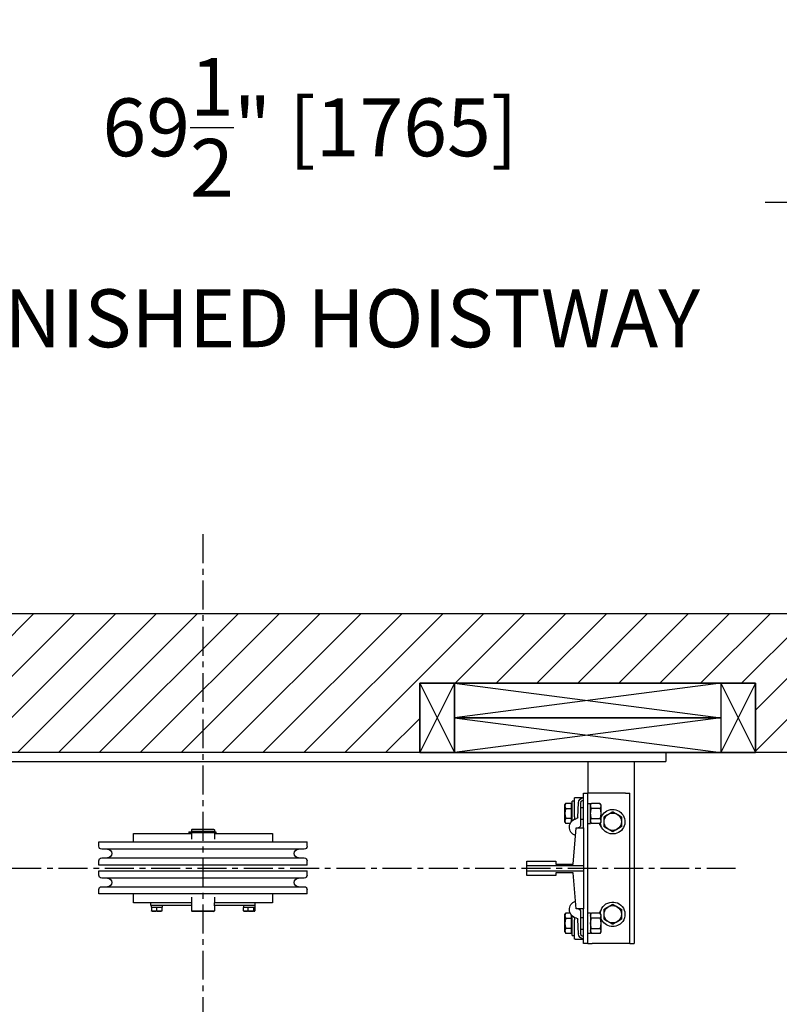
# Model space of a CAD drawing. Units: inches. Extents: x 0 to 255, y 0 to 330.
# Drawn here: x 125 to 158, y 214 to 256 of the extents above; entities that cross this region are included whole.
import ezdxf

# ---------------------------------------------------------------- set-up
doc = ezdxf.new("R2010")
doc.units = ezdxf.units.IN
doc.header["$MEASUREMENT"] = 0
doc.linetypes.add('CENTER', pattern=[2, 1.25, -0.25, 0.25, -0.25])
for name, color, linetype in [('CEN', 3, 'CENTER'), ('Extra_Dims', 3, 'Continuous'), ('HR Drive', 7, 'Continuous'), ('WALLS', 6, 'Continuous')]:
    doc.layers.add(name, color=color, linetype=linetype)
doc.styles.add('TextStyle11', font='arial.ttf')
doc.dimstyles.new('Copy of Standard', dxfattribs={"dimtxt": 3, "dimasz": 3, "dimexe": 2.5, "dimexo": 1.5, "dimgap": 1.25, "dimtad": 0, "dimdec": 4, "dimzin": 0, "dimdsep": 46, "dimlunit": 5, "dimtxsty": 'TextStyle11', "dimcen": 1.25, "dimadec": 0, "dimazin": 0, "dimtfac": 1, "dimtdec": 4, "dimtofl": 0, "dimtmove": 0, "dimatfit": 3, "dimtolj": 1, "dimtzin": 0, "dimarcsym": 0})

# ---------------------------------------------------------------- blocks, each defined once
blk = doc.blocks.new('*D31')
at = {"layer": 'Defpoints', "color": 0, "transparency": 16777216}
for p in [(98.583, 248.316), (98.583, 224.544), (168.071, 224.544)]:
    blk.add_point(p, dxfattribs=at)
at = {"layer": 'Extra_Dims', "color": 0, "lineweight": -2, "transparency": 16777216}
for p, q in [((98.583, 226.044), (98.583, 250.816)), ((168.071, 226.044), (168.071, 250.816)), ((100.583, 248.316), (118.274, 248.316)), ((166.071, 248.316), (157.614, 248.316))]:
    blk.add_line(p, q, dxfattribs=at)
at = {"layer": 'Extra_Dims', "color": 0, "transparency": 16777216}
for points in [[(100.583, 248.65), (100.583, 247.983), (98.583, 248.316)], [(166.071, 248.65), (166.071, 247.983), (168.071, 248.316)]]:
    blk.add_solid(points, dxfattribs=at)
at = {"layer": 'Extra_Dims', "color": 0, "transparency": 16777216, "insert": (137.944, 248.316), "char_height": 2.5, "attachment_point": 5, "style": 'TextStyle11'}
blk.add_mtext('\\A1;69{\\H1.000000x;\\S1/2;}" [1765] \\P FINISHED HOISTWAY', dxfattribs=at)
blk = doc.blocks.new('BACK-BLK-L')
for p, q in [((-22.375, 3.62), (-23.875, 0.62)), ((-23.875, 3.62), (-22.375, 0.62)), ((-10.875, 3.62), (-22.375, 2.12)), ((-22.375, 3.62), (-10.875, 2.12)), ((-10.875, 3.62), (-9.375, 0.62)), ((-9.375, 3.62), (-10.875, 0.62)), ((10.875, 3.62), (9.375, 0.62)), ((9.375, 3.62), (10.875, 0.62)), ((22.375, 3.62), (10.875, 2.12)), ((10.875, 3.62), (22.375, 2.12)), ((22.375, 3.62), (23.875, 0.62)), ((23.875, 3.62), (22.375, 0.62)), ((-10.875, 2.12), (-22.375, 0.62)), ((-22.375, 2.12), (-10.875, 0.62)), ((22.375, 2.12), (10.875, 0.62)), ((10.875, 2.12), (22.375, 0.62))]:
    blk.add_line(p, q)
for points in [[(-22.375, 0.62), (-23.875, 0.62), (-23.875, 3.62), (-22.375, 3.62)], [(-23.875, 3.62), (-9.375, 3.62), (-9.375, 0.62), (-23.875, 0.62)], [(-22.375, 2.12), (-10.875, 2.12), (-10.875, 3.62), (-22.375, 3.62)], [(-10.875, 0.62), (-9.375, 0.62), (-9.375, 3.62), (-10.875, 3.62)], [(10.875, 0.62), (9.375, 0.62), (9.375, 3.62), (10.875, 3.62)], [(9.375, 3.62), (23.875, 3.62), (23.875, 0.62), (9.375, 0.62)], [(10.875, 2.12), (22.375, 2.12), (22.375, 3.62), (10.875, 3.62)], [(22.375, 0.62), (23.875, 0.62), (23.875, 3.62), (22.375, 3.62)], [(-22.375, 0.62), (-10.875, 0.62), (-10.875, 2.12), (-22.375, 2.12)], [(10.875, 0.62), (22.375, 0.62), (22.375, 2.12), (10.875, 2.12)]]:
    blk.add_lwpolyline(points, close=True)
blk.add_lwpolyline([(-23.875, 3.62), (-23.875, 0.62), (-9.375, 0.62), (-9.375, 3.62), (-23.875, 3.62)])
blk = doc.blocks.new('HR Cylinder')
at = {"color": 5}
for p, q in [((-20, 0), (-20, -0.375)), ((-20, 0), (20, 0)), ((20, -0.375), (-20, -0.375)), ((-18.625, -0.375), (-18.625, -8.25)), ((-16.625, -0.375), (-16.625, -1.75)), ((-18.25, -1.75), (-18.438, -1.75)), ((-18.438, -8.25), (-18.438, -1.75)), ((-18.25, -1.75), (-16.812, -1.75)), ((-16.812, -1.75), (-16.625, -1.75)), ((-16.438, -1.75), (-16.625, -1.75)), ((-16.625, -8.25), (-16.625, -1.75)), ((-16.438, -3.25), (-16.438, -1.75)), ((-16.079, -1.938), (-16.438, -1.938)), ((-16.048, -2.779), (-16.048, -1.969)), ((-16.048, -2.094), (-15.952, -2.094)), ((-15.952, -2.944), (-15.952, -2.094)), ((-17.202, -2.421), (-17.188, -2.406)), ((-17.202, -2.625), (-17.202, -2.421)), ((-17.188, -2.25), (-17.154, -2.192)), ((-17.188, -2.25), (-17.188, -2.625)), ((-17.154, -2.192), (-16.784, -2.192)), ((-17.154, -2.408), (-16.784, -2.408)), ((-16.75, -2.25), (-16.784, -2.192)), ((-16.75, -3.059), (-16.75, -2.191)), ((-16.625, -2.191), (-16.75, -2.191)), ((-16.312, -2.375), (-16.438, -2.375)), ((-16.312, -2.188), (-16.312, -3.129)), ((-16.191, -2.792), (-16.227, -2.17)), ((-15.928, -2.287), (-15.952, -2.287)), ((-15.928, -2.408), (-15.928, -2.192)), ((-15.928, -2.192), (-15.674, -2.192)), ((-15.674, -2.408), (-15.928, -2.408)), ((-15.928, -2.842), (-15.928, -2.408)), ((-15.64, -2.25), (-15.674, -2.192)), ((-15.64, -2.625), (-15.64, -2.25)), ((-17.202, -2.829), (-17.202, -2.625)), ((-17.202, -2.829), (-17.188, -2.844)), ((-17.188, -2.625), (-17.188, -3)), ((-16.784, -2.842), (-17.154, -2.842)), ((-16.312, -2.875), (-16.438, -2.875)), ((-15.928, -2.963), (-15.934, -2.963)), ((-15.928, -2.97), (-15.928, -2.842)), ((-15.928, -2.842), (-15.674, -2.842)), ((-15.64, -3), (-15.64, -2.625)), ((-17.188, -3), (-17.154, -3.058)), ((-17.154, -3.058), (-16.784, -3.058)), ((-16.75, -3), (-16.784, -3.058)), ((-16.625, -3.059), (-16.75, -3.059)), ((-16.438, -3.25), (-16.438, -4.875)), ((-16.125, -3.25), (-16.438, -3.25)), ((-16, -4.812), (-16.125, -3.25)), ((-15.869, -3.058), (-15.674, -3.058)), ((-15.64, -3), (-15.674, -3.058)), ((-0.462, -3.309), (-0.492, -3.339)), ((-0.492, -3.339), (0.492, -3.339)), ((-0.492, -3.339), (-0.492, -3.413)), ((0.462, -3.309), (-0.462, -3.309)), ((0.462, -3.309), (0.492, -3.339)), ((0.492, -3.339), (0.492, -3.413)), ((-0.492, -3.49), (-3, -3.49)), ((-3, -3.49), (-3, -3.86)), ((-0.029, -3.415), (-0.559, -3.415)), ((-0.559, -3.415), (-0.559, -3.459)), ((-0.559, -3.459), (-0.029, -3.459)), ((0.492, -3.413), (-0.492, -3.413)), ((-0.492, -3.459), (-0.492, -3.74)), ((-0.463, -3.413), (-0.463, -3.415)), ((0.464, -3.415), (-0.029, -3.415)), ((-0.029, -3.459), (0.464, -3.459)), ((0.463, -3.413), (0.463, -3.415)), ((0.532, -3.415), (0.464, -3.415)), ((0.532, -3.459), (0.464, -3.459)), ((0.492, -3.459), (0.492, -3.74)), ((3, -3.49), (0.492, -3.49)), ((0.604, -3.415), (0.532, -3.415)), ((0.532, -3.459), (0.604, -3.459)), ((0.61, -3.415), (0.604, -3.415)), ((0.604, -3.459), (0.61, -3.459)), ((0.61, -3.415), (0.61, -3.459)), ((3, -3.86), (3, -3.49)), ((4.5, -3.86), (-4.5, -3.86)), ((-4.5, -4.048), (-4.5, -3.86)), ((-4.375, -4.173), (4.375, -4.173)), ((4.5, -4.048), (4.5, -3.86)), ((-4.5, -4.86), (-4.5, -4.673)), ((4.375, -4.548), (-4.375, -4.548)), ((4.5, -4.86), (4.5, -4.673)), ((-16.438, -4.875), (-16.438, -5.126)), ((-14, -4.875), (-16.438, -4.875)), ((-15.25, -4.812), (-16, -4.812)), ((-15.25, -4.688), (-15.25, -4.812)), ((-14, -4.688), (-15.25, -4.688)), ((-14, -4.875), (-14, -4.688)), ((-14, -5.126), (-14, -4.875)), ((-4.5, -4.86), (4.5, -4.86)), ((-16.438, -5.126), (-16.438, -6.75)), ((-16.438, -5.126), (-14, -5.126)), ((-16.125, -6.75), (-16, -5.188)), ((-16, -5.188), (-15.25, -5.188)), ((-15.25, -5.188), (-15.25, -5.312)), ((-15.25, -5.312), (-14, -5.312)), ((-14, -5.312), (-14, -5.126)), ((4.5, -5.107), (-4.5, -5.107)), ((-4.5, -5.295), (-4.5, -5.107)), ((-4.375, -5.42), (4.375, -5.42)), ((4.5, -5.295), (4.5, -5.107)), ((-4.5, -6.107), (-4.5, -5.92)), ((4.375, -5.795), (-4.375, -5.795)), ((4.5, -6.107), (4.5, -5.92)), ((-4.5, -6.107), (4.5, -6.107)), ((-3, -6.107), (-3, -6.49)), ((-0.492, -6.24), (-0.492, -6.49)), ((0.492, -6.24), (0.492, -6.49)), ((3, -6.49), (3, -6.107)), ((-16.438, -8.25), (-16.438, -6.75)), ((-16.438, -6.75), (-16.125, -6.75)), ((-3, -6.49), (-2.25, -6.49)), ((-2.25, -6.61), (-2.25, -6.49)), ((-2.25, -6.49), (-0.492, -6.49)), ((-2.25, -6.61), (-0.492, -6.61)), ((-2.244, -6.61), (-2.244, -6.672)), ((-1.756, -6.672), (-2.244, -6.672)), ((-2.243, -6.685), (-2.243, -6.837)), ((-2.243, -6.685), (-2.182, -6.685)), ((-2.182, -6.685), (-2.182, -6.837)), ((-2.182, -6.685), (-1.939, -6.685)), ((-2.129, -6.672), (-2.13, -6.685)), ((-1.939, -6.685), (-1.939, -6.837)), ((-1.939, -6.685), (-1.757, -6.685)), ((-1.871, -6.672), (-1.87, -6.685)), ((-1.757, -6.837), (-1.757, -6.685)), ((-1.756, -6.61), (-1.756, -6.672)), ((-0.492, -6.615), (-0.492, -6.49)), ((-0.492, -6.615), (-0.492, -6.829)), ((0.492, -6.49), (2.25, -6.49)), ((0.492, -6.49), (0.492, -6.615)), ((0.492, -6.61), (2.25, -6.61)), ((0.492, -6.615), (0.492, -6.829)), ((1.757, -6.61), (1.757, -6.672)), ((2.244, -6.672), (1.757, -6.672)), ((1.781, -6.685), (1.781, -6.837)), ((1.781, -6.685), (2, -6.685)), ((1.871, -6.672), (1.87, -6.685)), ((2, -6.685), (2, -6.837)), ((2, -6.685), (2.219, -6.685)), ((2.129, -6.672), (2.13, -6.685)), ((2.219, -6.685), (2.219, -6.837)), ((2.244, -6.61), (2.244, -6.672)), ((2.25, -6.61), (2.25, -6.49)), ((2.25, -6.49), (3, -6.49)), ((-17.202, -7.171), (-17.188, -7.156)), ((-17.202, -7.375), (-17.202, -7.171)), ((-17.188, -7), (-17.154, -6.942)), ((-17.188, -7), (-17.188, -7.375)), ((-17.154, -6.942), (-16.784, -6.942)), ((-17.154, -7.158), (-16.784, -7.158)), ((-16.75, -7), (-16.784, -6.942)), ((-16.75, -6.941), (-16.625, -6.941)), ((-16.75, -6.941), (-16.75, -7.809)), ((-16.312, -7.125), (-16.438, -7.125)), ((-16.312, -6.872), (-16.312, -7.812)), ((-16.227, -7.83), (-16.191, -7.208)), ((-16.048, -8.031), (-16.048, -7.221)), ((-15.952, -7.906), (-15.952, -7.056)), ((-15.928, -7.037), (-15.934, -7.037)), ((-15.928, -7.158), (-15.928, -7.03)), ((-15.674, -7.158), (-15.928, -7.158)), ((-15.928, -7.592), (-15.928, -7.158)), ((-15.869, -6.942), (-15.674, -6.942)), ((-15.64, -7), (-15.674, -6.942)), ((-15.64, -7.375), (-15.64, -7)), ((-2.219, -6.857), (-2.226, -6.853)), ((-2.219, -6.857), (-1.848, -6.857)), ((-1.848, -6.857), (-1.781, -6.857)), ((-1.781, -6.857), (-1.774, -6.853)), ((0.492, -6.829), (-0.492, -6.829)), ((-0.462, -6.859), (-0.492, -6.829)), ((-0.462, -6.859), (0.462, -6.859)), ((0.462, -6.859), (0.492, -6.829)), ((1.781, -6.857), (2.219, -6.857)), ((-17.202, -7.579), (-17.202, -7.375)), ((-17.202, -7.579), (-17.188, -7.594)), ((-17.188, -7.375), (-17.188, -7.75)), ((-16.784, -7.592), (-17.154, -7.592)), ((-16.312, -7.625), (-16.438, -7.625)), ((-15.928, -7.808), (-15.928, -7.592)), ((-15.928, -7.592), (-15.674, -7.592)), ((-15.64, -7.75), (-15.64, -7.375)), ((-17.188, -7.75), (-17.154, -7.808)), ((-17.154, -7.808), (-16.784, -7.808)), ((-16.75, -7.75), (-16.784, -7.808)), ((-16.75, -7.809), (-16.625, -7.809)), ((-16.079, -8.062), (-16.438, -8.062)), ((-15.952, -7.906), (-16.048, -7.906)), ((-15.928, -7.713), (-15.952, -7.713)), ((-15.928, -7.808), (-15.674, -7.808)), ((-15.64, -7.75), (-15.674, -7.808)), ((-18.438, -8.25), (-18.625, -8.25)), ((-18.438, -8.25), (-18.25, -8.25)), ((-18.25, -8.25), (-16.812, -8.25)), ((-16.625, -8.25), (-16.812, -8.25)), ((-16.625, -8.25), (-16.438, -8.25))]:
    blk.add_line(p, q, dxfattribs=at)
for points in [[(-17.703, -2.551), (-17.721, -2.561), (-17.738, -2.571), (-17.754, -2.581), (-17.771, -2.59), (-17.786, -2.599), (-17.802, -2.608), (-17.817, -2.617), (-17.832, -2.626), (-17.847, -2.634), (-17.861, -2.643), (-17.876, -2.651), (-17.89, -2.659), (-17.905, -2.668), (-17.92, -2.676), (-17.934, -2.685), (-17.949, -2.693), (-17.964, -2.702), (-17.979, -2.71), (-17.995, -2.719), (-18.01, -2.728), (-18.027, -2.738), (-18.043, -2.747), (-18.06, -2.757), (-18.078, -2.768)], [(-17.328, -2.768), (-17.346, -2.757), (-17.363, -2.747), (-17.379, -2.738), (-17.396, -2.728), (-17.411, -2.719), (-17.427, -2.71), (-17.442, -2.702), (-17.457, -2.693), (-17.472, -2.685), (-17.486, -2.676), (-17.501, -2.668), (-17.516, -2.659), (-17.53, -2.651), (-17.545, -2.643), (-17.559, -2.634), (-17.574, -2.626), (-17.589, -2.617), (-17.604, -2.608), (-17.62, -2.599), (-17.635, -2.59), (-17.652, -2.581), (-17.668, -2.571), (-17.685, -2.561), (-17.703, -2.551)], [(-17.154, -2.192), (-17.16, -2.202), (-17.165, -2.212), (-17.17, -2.222), (-17.174, -2.231), (-17.177, -2.24), (-17.18, -2.249), (-17.182, -2.258), (-17.184, -2.266), (-17.186, -2.275), (-17.187, -2.283), (-17.188, -2.292), (-17.188, -2.3), (-17.188, -2.309), (-17.187, -2.317), (-17.186, -2.325), (-17.184, -2.334), (-17.182, -2.343), (-17.18, -2.351), (-17.177, -2.36), (-17.174, -2.369), (-17.17, -2.379), (-17.165, -2.388), (-17.16, -2.398), (-17.154, -2.408)], [(-17.154, -2.408), (-17.16, -2.429), (-17.165, -2.449), (-17.17, -2.468), (-17.174, -2.487), (-17.177, -2.505), (-17.18, -2.523), (-17.182, -2.54), (-17.184, -2.557), (-17.186, -2.575), (-17.187, -2.591), (-17.188, -2.608), (-17.188, -2.625), (-17.188, -2.642), (-17.187, -2.659), (-17.186, -2.675), (-17.184, -2.693), (-17.182, -2.71), (-17.18, -2.727), (-17.177, -2.745), (-17.174, -2.763), (-17.17, -2.782), (-17.165, -2.801), (-17.16, -2.821), (-17.154, -2.842)], [(-16.784, -2.408), (-16.778, -2.398), (-16.773, -2.388), (-16.768, -2.379), (-16.764, -2.369), (-16.761, -2.36), (-16.758, -2.351), (-16.756, -2.343), (-16.754, -2.334), (-16.752, -2.325), (-16.751, -2.317), (-16.75, -2.309), (-16.75, -2.3), (-16.75, -2.292), (-16.751, -2.283), (-16.752, -2.275), (-16.754, -2.266), (-16.756, -2.258), (-16.758, -2.249), (-16.761, -2.24), (-16.764, -2.231), (-16.768, -2.222), (-16.773, -2.212), (-16.778, -2.202), (-16.784, -2.192)], [(-16.784, -2.842), (-16.778, -2.821), (-16.773, -2.801), (-16.768, -2.782), (-16.764, -2.763), (-16.761, -2.745), (-16.758, -2.727), (-16.756, -2.71), (-16.754, -2.693), (-16.752, -2.675), (-16.751, -2.659), (-16.75, -2.642), (-16.75, -2.625), (-16.75, -2.608), (-16.751, -2.591), (-16.752, -2.575), (-16.754, -2.557), (-16.756, -2.54), (-16.758, -2.523), (-16.761, -2.505), (-16.764, -2.487), (-16.768, -2.468), (-16.773, -2.449), (-16.778, -2.429), (-16.784, -2.408)], [(-15.674, -2.192), (-15.668, -2.202), (-15.663, -2.212), (-15.658, -2.222), (-15.654, -2.231), (-15.651, -2.24), (-15.648, -2.249), (-15.646, -2.258), (-15.644, -2.266), (-15.642, -2.275), (-15.641, -2.283), (-15.64, -2.292), (-15.64, -2.3), (-15.64, -2.308), (-15.641, -2.317), (-15.642, -2.325), (-15.644, -2.334), (-15.646, -2.342), (-15.648, -2.351), (-15.651, -2.36), (-15.654, -2.369), (-15.658, -2.379), (-15.663, -2.388), (-15.668, -2.398), (-15.674, -2.408)], [(-15.674, -2.408), (-15.671, -2.418), (-15.668, -2.428), (-15.665, -2.438), (-15.663, -2.447), (-15.661, -2.457), (-15.659, -2.466), (-15.657, -2.475), (-15.655, -2.485), (-15.653, -2.494), (-15.651, -2.503), (-15.65, -2.512), (-15.648, -2.521), (-15.647, -2.529), (-15.646, -2.538), (-15.645, -2.547), (-15.644, -2.556), (-15.643, -2.564), (-15.642, -2.573), (-15.641, -2.582), (-15.641, -2.59), (-15.641, -2.599), (-15.64, -2.608), (-15.64, -2.616), (-15.64, -2.625)], [(-18.078, -2.768), (-18.078, -2.777), (-18.078, -2.787), (-18.078, -2.797), (-18.078, -2.807), (-18.078, -2.816), (-18.078, -2.825), (-18.078, -2.835), (-18.078, -2.844), (-18.078, -2.853), (-18.078, -2.862), (-18.078, -2.871), (-18.078, -2.88), (-18.078, -2.889), (-18.078, -2.897), (-18.078, -2.906), (-18.078, -2.915), (-18.078, -2.924), (-18.078, -2.932), (-18.078, -2.941), (-18.078, -2.95), (-18.078, -2.958), (-18.078, -2.967), (-18.078, -2.976), (-18.078, -2.984)], [(-17.328, -2.984), (-17.328, -2.976), (-17.328, -2.967), (-17.328, -2.958), (-17.328, -2.95), (-17.328, -2.941), (-17.328, -2.932), (-17.328, -2.924), (-17.328, -2.915), (-17.328, -2.906), (-17.328, -2.897), (-17.328, -2.889), (-17.328, -2.88), (-17.328, -2.871), (-17.328, -2.862), (-17.328, -2.853), (-17.328, -2.844), (-17.328, -2.835), (-17.328, -2.825), (-17.328, -2.816), (-17.328, -2.807), (-17.328, -2.797), (-17.328, -2.787), (-17.328, -2.777), (-17.328, -2.768)], [(-17.154, -2.842), (-17.16, -2.852), (-17.165, -2.862), (-17.17, -2.871), (-17.174, -2.881), (-17.177, -2.89), (-17.18, -2.899), (-17.182, -2.907), (-17.184, -2.916), (-17.186, -2.925), (-17.187, -2.933), (-17.188, -2.941), (-17.188, -2.95), (-17.188, -2.958), (-17.187, -2.967), (-17.186, -2.975), (-17.184, -2.984), (-17.182, -2.992), (-17.18, -3.001), (-17.177, -3.01), (-17.174, -3.019), (-17.17, -3.028), (-17.165, -3.038), (-17.16, -3.048), (-17.154, -3.058)], [(-16.784, -3.058), (-16.778, -3.048), (-16.773, -3.038), (-16.768, -3.028), (-16.764, -3.019), (-16.761, -3.01), (-16.758, -3.001), (-16.756, -2.992), (-16.754, -2.984), (-16.752, -2.975), (-16.751, -2.967), (-16.75, -2.958), (-16.75, -2.95), (-16.75, -2.941), (-16.751, -2.933), (-16.752, -2.925), (-16.754, -2.916), (-16.756, -2.907), (-16.758, -2.899), (-16.761, -2.89), (-16.764, -2.881), (-16.768, -2.871), (-16.773, -2.862), (-16.778, -2.852), (-16.784, -2.842)], [(-16.048, -2.779), (-16.048, -2.782), (-16.048, -2.784), (-16.048, -2.787), (-16.048, -2.789), (-16.048, -2.792), (-16.048, -2.795), (-16.048, -2.798), (-16.048, -2.8), (-16.048, -2.803), (-16.048, -2.806), (-16.048, -2.808), (-16.048, -2.811), (-16.048, -2.814), (-16.048, -2.816), (-16.048, -2.819), (-16.048, -2.822), (-16.048, -2.824), (-16.048, -2.827), (-16.048, -2.83), (-16.048, -2.832), (-16.048, -2.835), (-16.048, -2.837), (-16.048, -2.84), (-16.048, -2.842)], [(-16.048, -2.842), (-16.047, -2.845), (-16.047, -2.849), (-16.047, -2.852), (-16.046, -2.855), (-16.046, -2.857), (-16.045, -2.86), (-16.044, -2.863), (-16.043, -2.866), (-16.042, -2.868), (-16.041, -2.87), (-16.04, -2.873), (-16.038, -2.875), (-16.037, -2.877), (-16.035, -2.879), (-16.034, -2.881), (-16.032, -2.883), (-16.03, -2.885), (-16.029, -2.887), (-16.027, -2.889), (-16.025, -2.89), (-16.023, -2.892), (-16.021, -2.893), (-16.019, -2.895), (-16.017, -2.896)], [(-15.64, -2.625), (-15.64, -2.634), (-15.64, -2.642), (-15.641, -2.651), (-15.641, -2.66), (-15.641, -2.668), (-15.642, -2.677), (-15.643, -2.686), (-15.644, -2.694), (-15.645, -2.703), (-15.646, -2.712), (-15.647, -2.721), (-15.648, -2.729), (-15.65, -2.738), (-15.651, -2.747), (-15.653, -2.756), (-15.655, -2.765), (-15.657, -2.775), (-15.659, -2.784), (-15.661, -2.793), (-15.663, -2.803), (-15.665, -2.812), (-15.668, -2.822), (-15.671, -2.832), (-15.674, -2.842)], [(-15.674, -2.842), (-15.668, -2.852), (-15.663, -2.862), (-15.658, -2.871), (-15.654, -2.881), (-15.651, -2.89), (-15.648, -2.899), (-15.646, -2.908), (-15.644, -2.916), (-15.642, -2.925), (-15.641, -2.933), (-15.64, -2.942), (-15.64, -2.95), (-15.64, -2.958), (-15.641, -2.967), (-15.642, -2.975), (-15.644, -2.984), (-15.646, -2.992), (-15.648, -3.001), (-15.651, -3.01), (-15.654, -3.019), (-15.658, -3.028), (-15.663, -3.038), (-15.668, -3.048), (-15.674, -3.058)], [(-18.078, -2.984), (-18.078, -2.993), (-18.078, -3.002), (-18.078, -3.01), (-18.078, -3.019), (-18.078, -3.028), (-18.078, -3.036), (-18.078, -3.045), (-18.078, -3.054), (-18.078, -3.062), (-18.078, -3.071), (-18.078, -3.08), (-18.078, -3.089), (-18.078, -3.098), (-18.078, -3.106), (-18.078, -3.116), (-18.078, -3.125), (-18.078, -3.134), (-18.078, -3.143), (-18.078, -3.152), (-18.078, -3.162), (-18.078, -3.171), (-18.078, -3.181), (-18.078, -3.191), (-18.078, -3.201)], [(-18.078, -3.201), (-18.06, -3.211), (-18.043, -3.221), (-18.027, -3.231), (-18.01, -3.24), (-17.995, -3.249), (-17.979, -3.258), (-17.964, -3.267), (-17.949, -3.275), (-17.934, -3.284), (-17.92, -3.292), (-17.905, -3.301), (-17.89, -3.309), (-17.876, -3.318), (-17.861, -3.326), (-17.847, -3.334), (-17.832, -3.343), (-17.817, -3.352), (-17.802, -3.36), (-17.786, -3.369), (-17.771, -3.378), (-17.754, -3.388), (-17.738, -3.397), (-17.721, -3.407), (-17.703, -3.417)], [(-17.703, -3.417), (-17.685, -3.407), (-17.668, -3.397), (-17.652, -3.388), (-17.635, -3.378), (-17.62, -3.369), (-17.604, -3.36), (-17.589, -3.352), (-17.574, -3.343), (-17.559, -3.334), (-17.545, -3.326), (-17.53, -3.318), (-17.516, -3.309), (-17.501, -3.301), (-17.486, -3.292), (-17.472, -3.284), (-17.457, -3.275), (-17.442, -3.267), (-17.427, -3.258), (-17.411, -3.249), (-17.396, -3.24), (-17.379, -3.231), (-17.363, -3.221), (-17.346, -3.211), (-17.328, -3.201)], [(-17.328, -3.201), (-17.328, -3.191), (-17.328, -3.181), (-17.328, -3.171), (-17.328, -3.162), (-17.328, -3.152), (-17.328, -3.143), (-17.328, -3.134), (-17.328, -3.125), (-17.328, -3.116), (-17.328, -3.106), (-17.328, -3.098), (-17.328, -3.089), (-17.328, -3.08), (-17.328, -3.071), (-17.328, -3.062), (-17.328, -3.054), (-17.328, -3.045), (-17.328, -3.036), (-17.328, -3.028), (-17.328, -3.019), (-17.328, -3.01), (-17.328, -3.002), (-17.328, -2.993), (-17.328, -2.984)], [(-17.703, -6.551), (-17.721, -6.561), (-17.738, -6.571), (-17.754, -6.581), (-17.771, -6.59), (-17.786, -6.599), (-17.802, -6.608), (-17.817, -6.617), (-17.832, -6.626), (-17.847, -6.634), (-17.861, -6.643), (-17.876, -6.651), (-17.89, -6.659), (-17.905, -6.668), (-17.92, -6.676), (-17.934, -6.685), (-17.949, -6.693), (-17.964, -6.702), (-17.979, -6.71), (-17.995, -6.719), (-18.01, -6.728), (-18.027, -6.738), (-18.043, -6.747), (-18.06, -6.757), (-18.078, -6.768)], [(-18.078, -6.768), (-18.078, -6.777), (-18.078, -6.787), (-18.078, -6.797), (-18.078, -6.807), (-18.078, -6.816), (-18.078, -6.825), (-18.078, -6.835), (-18.078, -6.844), (-18.078, -6.853), (-18.078, -6.862), (-18.078, -6.871), (-18.078, -6.88), (-18.078, -6.889), (-18.078, -6.897), (-18.078, -6.906), (-18.078, -6.915), (-18.078, -6.924), (-18.078, -6.932), (-18.078, -6.941), (-18.078, -6.95), (-18.078, -6.958), (-18.078, -6.967), (-18.078, -6.976), (-18.078, -6.984)], [(-17.328, -6.768), (-17.346, -6.757), (-17.363, -6.747), (-17.379, -6.738), (-17.396, -6.728), (-17.411, -6.719), (-17.427, -6.71), (-17.442, -6.702), (-17.457, -6.693), (-17.472, -6.685), (-17.486, -6.676), (-17.501, -6.668), (-17.516, -6.659), (-17.53, -6.651), (-17.545, -6.643), (-17.559, -6.634), (-17.574, -6.626), (-17.589, -6.617), (-17.604, -6.608), (-17.62, -6.599), (-17.635, -6.59), (-17.652, -6.581), (-17.668, -6.571), (-17.685, -6.561), (-17.703, -6.551)], [(-17.328, -6.984), (-17.328, -6.976), (-17.328, -6.967), (-17.328, -6.958), (-17.328, -6.95), (-17.328, -6.941), (-17.328, -6.932), (-17.328, -6.924), (-17.328, -6.915), (-17.328, -6.906), (-17.328, -6.897), (-17.328, -6.889), (-17.328, -6.88), (-17.328, -6.871), (-17.328, -6.862), (-17.328, -6.853), (-17.328, -6.844), (-17.328, -6.835), (-17.328, -6.825), (-17.328, -6.816), (-17.328, -6.807), (-17.328, -6.797), (-17.328, -6.787), (-17.328, -6.777), (-17.328, -6.768)], [(-18.078, -6.984), (-18.078, -6.993), (-18.078, -7.002), (-18.078, -7.01), (-18.078, -7.019), (-18.078, -7.028), (-18.078, -7.036), (-18.078, -7.045), (-18.078, -7.054), (-18.078, -7.062), (-18.078, -7.071), (-18.078, -7.08), (-18.078, -7.089), (-18.078, -7.098), (-18.078, -7.106), (-18.078, -7.116), (-18.078, -7.125), (-18.078, -7.134), (-18.078, -7.143), (-18.078, -7.152), (-18.078, -7.162), (-18.078, -7.171), (-18.078, -7.181), (-18.078, -7.191), (-18.078, -7.201)], [(-18.078, -7.201), (-18.06, -7.211), (-18.043, -7.221), (-18.027, -7.231), (-18.01, -7.24), (-17.995, -7.249), (-17.979, -7.258), (-17.964, -7.267), (-17.949, -7.275), (-17.934, -7.284), (-17.92, -7.292), (-17.905, -7.301), (-17.89, -7.309), (-17.876, -7.318), (-17.861, -7.326), (-17.847, -7.334), (-17.832, -7.343), (-17.817, -7.352), (-17.802, -7.36), (-17.786, -7.369), (-17.771, -7.378), (-17.754, -7.388), (-17.738, -7.397), (-17.721, -7.407), (-17.703, -7.417)], [(-17.703, -7.417), (-17.685, -7.407), (-17.668, -7.397), (-17.652, -7.388), (-17.635, -7.378), (-17.62, -7.369), (-17.604, -7.36), (-17.589, -7.352), (-17.574, -7.343), (-17.559, -7.334), (-17.545, -7.326), (-17.53, -7.318), (-17.516, -7.309), (-17.501, -7.301), (-17.486, -7.292), (-17.472, -7.284), (-17.457, -7.275), (-17.442, -7.267), (-17.427, -7.258), (-17.411, -7.249), (-17.396, -7.24), (-17.379, -7.231), (-17.363, -7.221), (-17.346, -7.211), (-17.328, -7.201)], [(-17.328, -7.201), (-17.328, -7.191), (-17.328, -7.181), (-17.328, -7.171), (-17.328, -7.162), (-17.328, -7.152), (-17.328, -7.143), (-17.328, -7.134), (-17.328, -7.125), (-17.328, -7.116), (-17.328, -7.106), (-17.328, -7.098), (-17.328, -7.089), (-17.328, -7.08), (-17.328, -7.071), (-17.328, -7.062), (-17.328, -7.054), (-17.328, -7.045), (-17.328, -7.036), (-17.328, -7.028), (-17.328, -7.019), (-17.328, -7.01), (-17.328, -7.002), (-17.328, -6.993), (-17.328, -6.984)], [(-17.154, -6.942), (-17.16, -6.952), (-17.165, -6.962), (-17.17, -6.972), (-17.174, -6.981), (-17.177, -6.99), (-17.18, -6.999), (-17.182, -7.008), (-17.184, -7.016), (-17.186, -7.025), (-17.187, -7.033), (-17.188, -7.042), (-17.188, -7.05), (-17.188, -7.059), (-17.187, -7.067), (-17.186, -7.075), (-17.184, -7.084), (-17.182, -7.093), (-17.18, -7.101), (-17.177, -7.11), (-17.174, -7.119), (-17.17, -7.129), (-17.165, -7.138), (-17.16, -7.148), (-17.154, -7.158)], [(-17.154, -7.158), (-17.16, -7.179), (-17.165, -7.199), (-17.17, -7.218), (-17.174, -7.237), (-17.177, -7.255), (-17.18, -7.273), (-17.182, -7.29), (-17.184, -7.307), (-17.186, -7.325), (-17.187, -7.341), (-17.188, -7.358), (-17.188, -7.375), (-17.188, -7.392), (-17.187, -7.409), (-17.186, -7.425), (-17.184, -7.443), (-17.182, -7.46), (-17.18, -7.477), (-17.177, -7.495), (-17.174, -7.513), (-17.17, -7.532), (-17.165, -7.551), (-17.16, -7.571), (-17.154, -7.592)], [(-16.784, -7.158), (-16.778, -7.148), (-16.773, -7.138), (-16.768, -7.129), (-16.764, -7.119), (-16.761, -7.11), (-16.758, -7.101), (-16.756, -7.093), (-16.754, -7.084), (-16.752, -7.075), (-16.751, -7.067), (-16.75, -7.059), (-16.75, -7.05), (-16.75, -7.042), (-16.751, -7.033), (-16.752, -7.025), (-16.754, -7.016), (-16.756, -7.008), (-16.758, -6.999), (-16.761, -6.99), (-16.764, -6.981), (-16.768, -6.972), (-16.773, -6.962), (-16.778, -6.952), (-16.784, -6.942)], [(-16.784, -7.592), (-16.778, -7.571), (-16.773, -7.551), (-16.768, -7.532), (-16.764, -7.513), (-16.761, -7.495), (-16.758, -7.477), (-16.756, -7.46), (-16.754, -7.443), (-16.752, -7.425), (-16.751, -7.409), (-16.75, -7.392), (-16.75, -7.375), (-16.75, -7.358), (-16.751, -7.341), (-16.752, -7.325), (-16.754, -7.307), (-16.756, -7.29), (-16.758, -7.273), (-16.761, -7.255), (-16.764, -7.237), (-16.768, -7.218), (-16.773, -7.199), (-16.778, -7.179), (-16.784, -7.158)], [(-16.017, -7.104), (-16.019, -7.105), (-16.021, -7.107), (-16.023, -7.108), (-16.025, -7.11), (-16.027, -7.111), (-16.029, -7.113), (-16.03, -7.115), (-16.032, -7.117), (-16.034, -7.119), (-16.035, -7.121), (-16.037, -7.123), (-16.038, -7.125), (-16.04, -7.127), (-16.041, -7.13), (-16.042, -7.132), (-16.043, -7.134), (-16.044, -7.137), (-16.045, -7.14), (-16.046, -7.143), (-16.046, -7.145), (-16.047, -7.148), (-16.047, -7.151), (-16.047, -7.155), (-16.048, -7.158)], [(-16.048, -7.158), (-16.048, -7.16), (-16.048, -7.163), (-16.048, -7.165), (-16.048, -7.168), (-16.048, -7.17), (-16.048, -7.173), (-16.048, -7.176), (-16.048, -7.178), (-16.048, -7.181), (-16.048, -7.184), (-16.048, -7.186), (-16.048, -7.189), (-16.048, -7.192), (-16.048, -7.194), (-16.048, -7.197), (-16.048, -7.2), (-16.048, -7.202), (-16.048, -7.205), (-16.048, -7.208), (-16.048, -7.211), (-16.048, -7.213), (-16.048, -7.216), (-16.048, -7.218), (-16.048, -7.221)], [(-15.674, -6.942), (-15.668, -6.952), (-15.663, -6.962), (-15.658, -6.972), (-15.654, -6.981), (-15.651, -6.99), (-15.648, -6.999), (-15.646, -7.008), (-15.644, -7.016), (-15.642, -7.025), (-15.641, -7.033), (-15.64, -7.042), (-15.64, -7.05), (-15.64, -7.058), (-15.641, -7.067), (-15.642, -7.075), (-15.644, -7.084), (-15.646, -7.092), (-15.648, -7.101), (-15.651, -7.11), (-15.654, -7.119), (-15.658, -7.129), (-15.663, -7.138), (-15.668, -7.148), (-15.674, -7.158)], [(-15.674, -7.158), (-15.671, -7.168), (-15.668, -7.178), (-15.665, -7.188), (-15.663, -7.197), (-15.661, -7.207), (-15.659, -7.216), (-15.657, -7.225), (-15.655, -7.235), (-15.653, -7.244), (-15.651, -7.253), (-15.65, -7.262), (-15.648, -7.271), (-15.647, -7.279), (-15.646, -7.288), (-15.645, -7.297), (-15.644, -7.306), (-15.643, -7.314), (-15.642, -7.323), (-15.641, -7.332), (-15.641, -7.34), (-15.641, -7.349), (-15.64, -7.358), (-15.64, -7.366), (-15.64, -7.375)], [(-2.182, -6.837), (-2.184, -6.841), (-2.187, -6.844), (-2.19, -6.846), (-2.193, -6.849), (-2.195, -6.851), (-2.198, -6.852), (-2.2, -6.854), (-2.203, -6.855), (-2.205, -6.856), (-2.208, -6.856), (-2.21, -6.857), (-2.212, -6.857), (-2.215, -6.857), (-2.217, -6.856), (-2.219, -6.856), (-2.222, -6.855), (-2.224, -6.854), (-2.227, -6.852), (-2.229, -6.851), (-2.232, -6.849), (-2.235, -6.846), (-2.237, -6.844), (-2.24, -6.841), (-2.243, -6.837)], [(-1.939, -6.837), (-1.95, -6.841), (-1.961, -6.844), (-1.972, -6.846), (-1.983, -6.849), (-1.993, -6.851), (-2.003, -6.852), (-2.013, -6.854), (-2.022, -6.855), (-2.032, -6.856), (-2.041, -6.856), (-2.051, -6.857), (-2.06, -6.857), (-2.07, -6.857), (-2.079, -6.856), (-2.088, -6.856), (-2.098, -6.855), (-2.108, -6.854), (-2.118, -6.852), (-2.128, -6.851), (-2.138, -6.849), (-2.148, -6.846), (-2.159, -6.844), (-2.17, -6.841), (-2.182, -6.837)], [(-1.848, -6.857), (-1.852, -6.857), (-1.855, -6.857), (-1.859, -6.857), (-1.862, -6.856), (-1.866, -6.856), (-1.87, -6.856), (-1.873, -6.855), (-1.877, -6.855), (-1.881, -6.854), (-1.884, -6.854), (-1.888, -6.853), (-1.892, -6.852), (-1.895, -6.851), (-1.899, -6.85), (-1.903, -6.849), (-1.907, -6.848), (-1.911, -6.847), (-1.914, -6.846), (-1.918, -6.845), (-1.922, -6.844), (-1.926, -6.842), (-1.93, -6.841), (-1.935, -6.839), (-1.939, -6.837)], [(-1.757, -6.837), (-1.761, -6.839), (-1.765, -6.841), (-1.769, -6.842), (-1.773, -6.844), (-1.777, -6.845), (-1.781, -6.846), (-1.785, -6.847), (-1.789, -6.848), (-1.793, -6.849), (-1.797, -6.85), (-1.8, -6.851), (-1.804, -6.852), (-1.808, -6.853), (-1.811, -6.854), (-1.815, -6.854), (-1.819, -6.855), (-1.822, -6.855), (-1.826, -6.856), (-1.83, -6.856), (-1.833, -6.856), (-1.837, -6.857), (-1.841, -6.857), (-1.844, -6.857), (-1.848, -6.857)], [(-1.774, -6.853), (-1.774, -6.853), (-1.773, -6.852), (-1.772, -6.852), (-1.772, -6.851), (-1.771, -6.851), (-1.77, -6.85), (-1.77, -6.85), (-1.769, -6.849), (-1.768, -6.849), (-1.768, -6.848), (-1.767, -6.847), (-1.766, -6.847), (-1.765, -6.846), (-1.765, -6.846), (-1.764, -6.845), (-1.763, -6.844), (-1.762, -6.843), (-1.762, -6.843), (-1.761, -6.842), (-1.76, -6.841), (-1.759, -6.84), (-1.759, -6.839), (-1.758, -6.838), (-1.757, -6.837)], [(1.781, -6.837), (1.781, -6.839), (1.781, -6.841), (1.781, -6.842), (1.781, -6.844), (1.781, -6.845), (1.781, -6.846), (1.781, -6.847), (1.781, -6.848), (1.781, -6.849), (1.781, -6.85), (1.781, -6.851), (1.781, -6.852), (1.781, -6.853), (1.781, -6.854), (1.781, -6.854), (1.781, -6.855), (1.781, -6.855), (1.781, -6.856), (1.781, -6.856), (1.781, -6.856), (1.781, -6.857), (1.781, -6.857), (1.781, -6.857), (1.781, -6.857)], [(2, -6.837), (1.99, -6.841), (1.98, -6.844), (1.97, -6.846), (1.961, -6.849), (1.951, -6.851), (1.942, -6.852), (1.933, -6.854), (1.925, -6.855), (1.916, -6.856), (1.908, -6.856), (1.899, -6.857), (1.891, -6.857), (1.882, -6.857), (1.874, -6.856), (1.865, -6.856), (1.857, -6.855), (1.848, -6.854), (1.839, -6.852), (1.83, -6.851), (1.821, -6.849), (1.811, -6.846), (1.802, -6.844), (1.792, -6.841), (1.781, -6.837)], [(2.219, -6.837), (2.208, -6.841), (2.198, -6.844), (2.189, -6.846), (2.179, -6.849), (2.17, -6.851), (2.161, -6.852), (2.152, -6.854), (2.143, -6.855), (2.135, -6.856), (2.126, -6.856), (2.118, -6.857), (2.109, -6.857), (2.101, -6.857), (2.092, -6.856), (2.084, -6.856), (2.075, -6.855), (2.067, -6.854), (2.058, -6.852), (2.049, -6.851), (2.039, -6.849), (2.03, -6.846), (2.02, -6.844), (2.01, -6.841), (2, -6.837)], [(2.219, -6.857), (2.219, -6.857), (2.219, -6.857), (2.219, -6.857), (2.219, -6.856), (2.219, -6.856), (2.219, -6.856), (2.219, -6.855), (2.219, -6.855), (2.219, -6.854), (2.219, -6.854), (2.219, -6.853), (2.219, -6.852), (2.219, -6.851), (2.219, -6.85), (2.219, -6.849), (2.219, -6.848), (2.219, -6.847), (2.219, -6.846), (2.219, -6.845), (2.219, -6.844), (2.219, -6.842), (2.219, -6.841), (2.219, -6.839), (2.219, -6.837)], [(-17.154, -7.592), (-17.16, -7.602), (-17.165, -7.612), (-17.17, -7.621), (-17.174, -7.631), (-17.177, -7.64), (-17.18, -7.649), (-17.182, -7.657), (-17.184, -7.666), (-17.186, -7.675), (-17.187, -7.683), (-17.188, -7.691), (-17.188, -7.7), (-17.188, -7.708), (-17.187, -7.717), (-17.186, -7.725), (-17.184, -7.734), (-17.182, -7.742), (-17.18, -7.751), (-17.177, -7.76), (-17.174, -7.769), (-17.17, -7.778), (-17.165, -7.788), (-17.16, -7.798), (-17.154, -7.808)], [(-16.784, -7.808), (-16.778, -7.798), (-16.773, -7.788), (-16.768, -7.778), (-16.764, -7.769), (-16.761, -7.76), (-16.758, -7.751), (-16.756, -7.742), (-16.754, -7.734), (-16.752, -7.725), (-16.751, -7.717), (-16.75, -7.708), (-16.75, -7.7), (-16.75, -7.691), (-16.751, -7.683), (-16.752, -7.675), (-16.754, -7.666), (-16.756, -7.657), (-16.758, -7.649), (-16.761, -7.64), (-16.764, -7.631), (-16.768, -7.621), (-16.773, -7.612), (-16.778, -7.602), (-16.784, -7.592)], [(-15.64, -7.375), (-15.64, -7.384), (-15.64, -7.392), (-15.641, -7.401), (-15.641, -7.41), (-15.641, -7.418), (-15.642, -7.427), (-15.643, -7.436), (-15.644, -7.444), (-15.645, -7.453), (-15.646, -7.462), (-15.647, -7.471), (-15.648, -7.479), (-15.65, -7.488), (-15.651, -7.497), (-15.653, -7.506), (-15.655, -7.515), (-15.657, -7.525), (-15.659, -7.534), (-15.661, -7.543), (-15.663, -7.553), (-15.665, -7.562), (-15.668, -7.572), (-15.671, -7.582), (-15.674, -7.592)], [(-15.674, -7.592), (-15.668, -7.602), (-15.663, -7.612), (-15.658, -7.621), (-15.654, -7.631), (-15.651, -7.64), (-15.648, -7.649), (-15.646, -7.658), (-15.644, -7.666), (-15.642, -7.675), (-15.641, -7.683), (-15.64, -7.692), (-15.64, -7.7), (-15.64, -7.708), (-15.641, -7.717), (-15.642, -7.725), (-15.644, -7.734), (-15.646, -7.742), (-15.648, -7.751), (-15.651, -7.76), (-15.654, -7.769), (-15.658, -7.778), (-15.663, -7.788), (-15.668, -7.798), (-15.674, -7.808)]]:
    blk.add_lwpolyline(points, dxfattribs=at)
for centre, radius, start, end in [((-16.438, -2.188), 0.125, 0, 90), ((-16.477, -2.184), 0.25, 3.3788, 80.9295), ((-16.079, -1.969), 0.0312, 0, 90), ((-17.703, -2.984), 0.531, 19.5138, 225), ((-17.703, -2.984), 0.375, 0, 180), ((-17.406, -3), 0.281, 43.5773, 43.7035), ((-17.703, -2.984), 0.531, 14.1009, 15.8049), ((-16.128, -2.789), 0.0625, 183.3788, 259.555), ((-16.207, -3.219), 0.375, 286.8554, 79.555), ((-17.703, -2.984), 0.375, 180, 0), ((-17.703, -2.984), 0.531, 225, 355.5986), ((-17.406, -3), 0.281, 310.2203, 348.0729), ((-16.188, -3.129), 0.125, 180, 256.4095), ((-4.375, -4.048), 0.125, 180, 270), ((-4.125, -4.36), 0.187, 270, 90), ((4.125, -4.36), 0.187, 90, 270), ((4.375, -4.048), 0.125, 270, 0), ((-4.375, -4.673), 0.125, 90, 180), ((4.375, -4.673), 0.125, 0, 90), ((-4.375, -5.295), 0.125, 180, 270), ((-4.125, -5.607), 0.187, 270, 90), ((4.125, -5.607), 0.187, 90, 270), ((4.375, -5.295), 0.125, 270, 0), ((-4.375, -5.92), 0.125, 90, 180), ((4.375, -5.92), 0.125, 0, 90), ((-17.703, -6.984), 0.531, 1.2667, 225), ((-17.703, -6.984), 0.375, 0, 180), ((-17.406, -7), 0.281, 11.9271, 43.7035), ((-16.188, -6.872), 0.125, 103.5905, 180), ((-16.207, -6.781), 0.375, 280.445, 73.1446), ((-17.703, -6.984), 0.375, 180, 0), ((-17.703, -6.984), 0.531, 225, 345.8991), ((-17.406, -7), 0.281, 310.2203, 316.4227), ((-16.128, -7.211), 0.0625, 100.445, 176.6212), ((-16.438, -7.812), 0.125, 270, 0), ((-16.477, -7.816), 0.25, 279.0705, 356.6212), ((-16.079, -8.031), 0.0312, 270, 0)]:
    blk.add_arc(centre, radius, start, end, dxfattribs=at)
at = {"layer": 'CEN', "color": 5, "linetype": 'CENTER'}
for p, q in [((0, 9.44), (0, -19.44)), ((-23.014, -5), (24.41, -5))]:
    blk.add_line(p, q, dxfattribs=at)
blk.add_blockref('BACK-BLK-L', (0, -0.62))

msp = doc.modelspace()

# ---------------------------------------------------------------- hatches: boundary and pattern name
at = {"layer": 'WALLS'}
h = msp.add_hatch(dxfattribs=at)
h.set_pattern_fill('ANSI31', color=256, scale=10)
h.set_pattern_definition([(45, (-2171.1695, -5048.8494), (-0.88388348, 0.88388348), [])])
h.paths.add_polyline_path([(168.07062, 224.54396), (157.19524, 224.54396), (157.19524, 227.54396), (155.69524, 227.54396), (144.19524, 227.54396), (142.69524, 227.54396), (142.69524, 224.54396), (133.32024, 224.54396), (133.32024, 230.54396), (174.44168, 230.54396), (174.44168, 150.34616), (146.08274, 150.34616), (146.08274, 156.59223), (168.07062, 156.59223)])
h.paths.add_polyline_path([(92.58274, 230.54396), (133.32024, 230.54396), (133.32024, 224.54396), (123.94524, 224.54396), (123.94524, 227.54396), (122.44524, 227.54396), (110.94524, 227.54396), (109.44524, 227.54396), (109.44524, 224.54396), (98.58274, 224.54396), (98.58274, 150.34616), (92.58274, 150.34616)])

# ---------------------------------------------------------------- linework, layer by layer
for p, q in [((174.44168, 230.54396), (92.58274, 230.54396)), ((168.07062, 224.54396), (98.58274, 224.54396))]:
    msp.add_line(p, q, dxfattribs=at)

# ---------------------------------------------------------------- block references
at = {"layer": 'HR Drive', "xscale": -1}
msp.add_blockref('HR Cylinder', (133.32024, 224.54396), dxfattribs=at)

# ---------------------------------------------------------------- dimensions: what is measured, and where the dimension line sits
at = {"layer": 'Extra_Dims'}
dim = msp.add_linear_dim(base=(98.58274, 248.31645), p1=(168.07062, 224.54396), p2=(98.58274, 224.54396), angle=0, text='<> \\P FINISHED HOISTWAY', dimstyle='Copy of Standard', override={"dimtxt": 2.5, "dimasz": 2, "dimpost": '"'}, dxfattribs=at)
dim.commit()
dim.dimension.update_dxf_attribs({"geometry": '*D31', "text_midpoint": (137.94396, 248.31645), "dimtype": 160})

doc.saveas('drawing.dxf')
